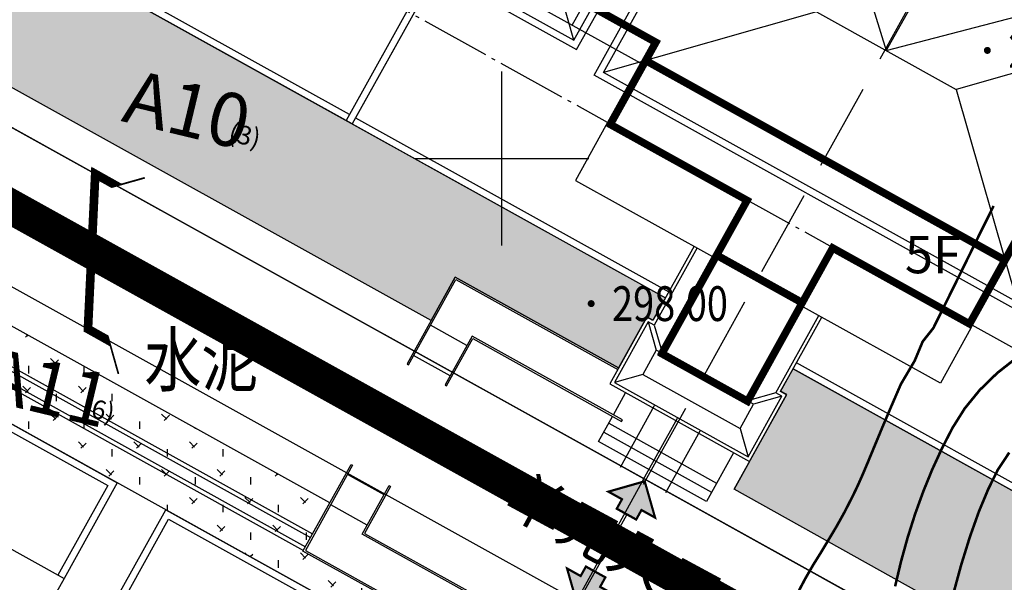
# Model space of a CAD drawing. Extents: x 1108170 to 1110421, y 2413281 to 2414647.
# Drawn here: x 1109397 to 1109425, y 2413927 to 2413943 of the extents above; entities that cross this region are included whole.
import ezdxf
from ezdxf.enums import TextEntityAlignment as Align

# ---------------------------------------------------------------- set-up
doc = ezdxf.new("R2010")
doc.units = 0
doc.header["$LTSCALE"] = 1000
doc.header["$MEASUREMENT"] = 0
for name, pattern in [('$0$DASH', [0.35, 0.25, -0.1]), ('CENTER', [50.8, 31.75, -6.35, 6.35, -6.35]), ('DASH', [0.35, 0.25, -0.1]), ('DOTE', [2.42, 2, -0.2, 0.02, -0.2])]:
    doc.linetypes.add(name, pattern=pattern)
for name, color, linetype in [('0-道路坡度', 7, 'Continuous'), ('A-总图-地形', 251, 'Continuous'), ('A_公用-符号', 63, 'Continuous'), ('A_公用-绿化范围', 80, 'Continuous'), ('A_影线-100', 8, 'Continuous'), ('A_影线-70', 179, 'Continuous'), ('A_总图-消防', 6, 'Continuous'), ('A_总图-轮廓', 51, 'Continuous'), ('A_看线-细线', 151, 'Continuous'), ('C_文字-房名', 244, 'Continuous'), ('C_轴网', 16, 'DOTE'), ('GCD', 250, 'Continuous'), ('PUB_TEXT', 7, 'Continuous'), ('xin', 25, 'Continuous'), ('ZZ-BZ', 250, 'Continuous'), ('消防设计', 5, 'Continuous')]:
    doc.layers.add(name, color=color, linetype=linetype)
doc.styles.add('HZ', font='txt', dxfattribs={"bigfont": 'hztxt'})
doc.styles.add('STYLE2', font='simhei.ttf', dxfattribs={"height": 40})
pattern_1 = [(90, (-500, 0), (-0.79823638, 0.79823638), [0.211664528, -1.38480812]), (45, (-500, 0), (-0.79823692407, 0.79823692407), [0.211664528, -0.91721292]), (135, (-500, 0), (-0.79823692407, -0.79823692407), [0.211664528, -0.91721292])]

# ---------------------------------------------------------------- blocks, each defined once
blk = doc.blocks.new('GC200')
at = {"linetype": 'Continuous', "const_width": 0.2, "flags": 128}
blk.add_lwpolyline([(-0.1, 0, 1), (0.1, 0, 1)], format="xyb", close=True, dxfattribs=at)
blk = doc.blocks.new('hgfhyfyt')
at = {"layer": 'A-总图-地形', "color": 251, "linetype": 'Continuous'}
for p, q in [((1109411, 2413936.5), (1109411, 2413941.5)), ((1109408.5, 2413939), (1109413.5, 2413939))]:
    blk.add_line(p, q, dxfattribs=at)
at = {"layer": 'A-总图-地形', "color": 251, "linetype": 'Continuous', "const_width": 0.075}
for points in [[(1109425.828, 2413933.288), (1109425.245, 2413932.829), (1109424.74, 2413932.337), (1109424.312, 2413931.812), (1109423.961, 2413931.254), (1109423.659, 2413930.668), (1109423.379, 2413930.06), (1109423.122, 2413929.431), (1109422.886, 2413928.78), (1109422.672, 2413928.107), (1109422.48, 2413927.412), (1109422.309, 2413926.695)], [(1109419.505, 2413926.5), (1109419.722, 2413926.91), (1109419.947, 2413927.301), (1109420.179, 2413927.673), (1109420.624, 2413928.416), (1109420.845, 2413928.813), (1109421.092, 2413929.293), (1109421.229, 2413929.58), (1109421.378, 2413929.914), (1109421.518, 2413930.245), (1109421.725, 2413930.745), (1109421.942, 2413931.267), (1109422.197, 2413931.866), (1109422.476, 2413932.51), (1109422.872, 2413933.182), (1109423.102, 2413933.734), (1109423.409, 2413934.122), (1109423.679, 2413934.668), (1109424.022, 2413935.361), (1109424.398, 2413936.125), (1109424.766, 2413936.878), (1109425.143, 2413937.634)], [(1109425.59, 2413930.541), (1109425.259, 2413930.04), (1109424.986, 2413929.487), (1109424.719, 2413928.847), (1109424.46, 2413928.119), (1109424.207, 2413927.305), (1109423.962, 2413926.403)]]:
    blk.add_lwpolyline(points, dxfattribs=at)
at = {"layer": 'A-总图-地形', "color": 251, "linetype": 'Continuous'}
ref = blk.add_blockref('GC200', (1109424.962, 2413942.105, 298.122), dxfattribs=dict(at, xscale=0.5, yscale=0.5, zscale=0.5))
ref.add_attrib('height', '298.12', dxfattribs={"layer": 'GCD', "linetype": 'Continuous', "height": 1, "style": 'HZ', "width": 0.8}).set_placement((1109425.562, 2413942.105, 298.122), align=Align.MIDDLE_LEFT)
ref = blk.add_blockref('GC200', (1109413.57, 2413934.825, 298), dxfattribs=dict(at, xscale=0.5, yscale=0.5, zscale=0.5))
ref.add_attrib('height', '298.00', dxfattribs={"layer": 'GCD', "linetype": 'Continuous', "height": 1, "style": 'HZ', "width": 0.8}).set_placement((1109414.17, 2413934.825, 298), align=Align.MIDDLE_LEFT)
at = {"layer": 'A-总图-地形', "color": 251, "linetype": 'Continuous', "lineweight": -3, "style": 'HZ', "width": 0.8}
blk.add_text('水泥', height=1.5, dxfattribs=at).set_placement((1109402.359, 2413933.018), align=Align.MIDDLE)
blk = doc.blocks.new('4.8')
at = {"layer": 'A_影线-70', "linetype": 'Continuous', "extrusion": (-2.74062e-18, 1.51657e-08, 1)}
h = blk.add_hatch(color=256, dxfattribs=at)
h.dxf.hatch_style = 1
h.paths.add_polyline_path([(62341, 4226), (61893, 4226), (61893, 4538), (61253, 4538), (61253, 4226), (60805, 4226), (61573, 3458)])
at = {"layer": 'A_公用-符号', "extrusion": (-2.74061e-18, 1.51657e-08, 1), "const_width": 64, "elevation": 0}
blk.add_lwpolyline([(61573, 3458), (62341, 4226), (61893, 4226), (61893, 4538), (61253, 4538), (61253, 4226), (60805, 4226)], close=True, dxfattribs=at)
at = {"layer": 'A_影线-100'}
for points in [[(38375, 1540), (53925, 1540)], [(38900, 1420), (53925, 1420)], [(38900, 1120), (53925, 1120)], [(38900, 1000), (53925, 1000)]]:
    blk.add_lwpolyline(points, dxfattribs=at)
at = {"layer": 'A_总图-轮廓'}
blk.add_lwpolyline([(45000, -4300), (45000, -3050), (48300, -3050), (48300, -4300)], dxfattribs=at)
at = {"layer": 'A_看线-细线', "color": 8}
for points in [[(59300, 1025), (59300, 975), (53925, 975), (53925, 3825), (53975, 3825), (53975, 1025), (59300, 1025)], [(60125, 2275), (60125, 2225), (55175, 2225), (55175, 3825), (55225, 3825), (55225, 2275)]]:
    blk.add_lwpolyline(points, close=True, dxfattribs=at)
for points in [[(55175, 3525), (53975, 3525)], [(55175, 2525), (53975, 2525)], [(38375, 1540), (53925, 1540)], [(38900, 1120), (53925, 1120)]]:
    blk.add_lwpolyline(points, dxfattribs=at)
at = {"layer": 'A_看线-细线'}
for points in [[(38900, 100), (48300, 100), (48300, -3050)], [(49900, -3050), (49900, 100), (59300, 100)], [(38900, -100), (48100, -100), (48100, -3050)], [(50100, -3050), (50100, -100), (59300, -100)]]:
    blk.add_lwpolyline(points, dxfattribs=at)
blk = doc.blocks.new('2.6')
at = {"layer": 'A_影线-70', "linetype": 'Continuous', "extrusion": (-2.74061e-18, -1.51657e-08, 1)}
h = blk.add_hatch(color=256, dxfattribs=at)
h.dxf.hatch_style = 1
h.paths.add_polyline_path([(61540, -21198), (60772, -21966), (61220, -21966), (61220, -22278), (61860, -22278), (61860, -21966), (62308, -21966)])
at = {"layer": 'A_公用-符号', "extrusion": (-2.74062e-18, -1.51657e-08, 1), "const_width": 64, "elevation": 0}
blk.add_lwpolyline([(61540, -21198), (62308, -21966), (61860, -21966), (61860, -22278), (61220, -22278), (61220, -21966), (60772, -21966)], close=True, dxfattribs=at)
at = {"layer": 'A_总图-轮廓'}
for points in [[(42600, -10100), (55600, -10100), (55600, -12800), (60100, -12800), (60100, -17840), (63100, -17840), (63100, -12800), (67600, -12800), (67600, -10100), (74200, -10100), (74200, -3300), (73300, -3300), (73300, 100), (62900, 100)], [(55750, -10700), (67500, -10700)], [(55600, -12800), (55600, -14600), (60100, -14600)], [(67600, -12800), (67600, -14600), (63100, -14600)], [(60200, -14600), (63000, -14600)]]:
    blk.add_lwpolyline(points, dxfattribs=at)
at = {"layer": 'A_总图-轮廓', "const_width": 200}
for points in [[(42500, -10000), (55700, -10000), (55700, -12700), (60200, -12700), (60200, -17740), (63000, -17740), (63000, -12700), (67500, -12700), (67500, -10000), (74100, -10000), (74100, -3400), (73200, -3400), (73200, 0), (62800, 0)], [(55750, -10600), (67500, -10600)], [(60200, -14500), (63000, -14500)]]:
    blk.add_lwpolyline(points, dxfattribs=at)
at = {"layer": 'A_看线-细线', "color": 37}
for points in [[(68600, -2300), (68600, -11700), (54600, -11700), (54600, -2300), (56700, -2300), (56700, 1100), (66500, 1100), (66500, -2300)], [(68400, -2500), (68400, -11500), (54800, -11500), (54800, -2500), (56900, -2500), (56900, 900), (66300, 900), (66300, -2500)]]:
    blk.add_lwpolyline(points, close=True, dxfattribs=at)
for points in [[(54800, -2500), (59300, -7000), (54800, -11500)], [(56900, -2500), (61600, -7000), (66300, -2500)], [(68400, -2500), (63900, -7000), (68400, -11500)], [(61600, -3800), (61600, -7000)], [(59300, -7000), (63900, -7000)], [(43600, -8900), (44600, -8900), (44600, -11100), (53600, -11100), (53600, -8900), (54600, -8900)], [(43600, -9100), (44400, -9100), (44400, -11300), (53800, -11300), (53800, -9100), (54600, -9100)], [(53600, -11100), (52650, -10150)]]:
    blk.add_lwpolyline(points, dxfattribs=at)
at = {"layer": 'A_看线-细线'}
for points in [[(53350, -10750), (53350, -10100)], [(49200, -10750), (49200, -16300), (38700, -16300)], [(49000, -10750), (49000, -16100), (38700, -16100)], [(55600, -10750), (42600, -10750)], [(49000, -10750), (49000, -16300), (59500, -16300)], [(49200, -10750), (49200, -16100), (59500, -16100)], [(74200, -10750), (74200, -16300), (63700, -16300)], [(74000, -10750), (74000, -16100), (63700, -16100)], [(59500, -14600), (59500, -17040), (59300, -17040), (59300, -19240), (63900, -19240), (63900, -17040), (63700, -17040), (63700, -14600)], [(59600, -14600), (59600, -17140), (59400, -17140), (59400, -19140), (63800, -19140), (63800, -17140), (63600, -17140), (63600, -14600)], [(60200, -14600), (60200, -17740), (60000, -17740), (60000, -18540), (63200, -18540), (63200, -17740), (63000, -17740), (63000, -14600)], [(59400, -17140), (60000, -17740)], [(59600, -17140), (60200, -17740)], [(63600, -17140), (63000, -17740)], [(63800, -17140), (63200, -17740)], [(60000, -18540), (59400, -19140)], [(63200, -18540), (63800, -19140)]]:
    blk.add_lwpolyline(points, dxfattribs=at)
at = {"layer": 'A_看线-细线', "color": 8}
for points in [[(59300, -18765), (59300, -18715), (53925, -18715), (53925, -21565), (53975, -21565), (53975, -18765), (59300, -18765)], [(60125, -20015), (60125, -19965), (55175, -19965), (55175, -21565), (55225, -21565), (55225, -20015)]]:
    blk.add_lwpolyline(points, close=True, dxfattribs=at)
for points in [[(59825, -19965), (59825, -19240)], [(63375, -19240), (63375, -20840), (59825, -20840), (59825, -20015)], [(55175, -20265), (53975, -20265)], [(59825, -20240), (63375, -20240)], [(59825, -20540), (63375, -20540)], [(55175, -21265), (53975, -21265)]]:
    blk.add_lwpolyline(points, dxfattribs=at)
at = {"layer": 'C_轴网'}
blk.add_line((76596, -12700), (-3400, -12700), dxfattribs=at)
blk = doc.blocks.new('ghftyrtyr')
at = {"layer": 'xin'}
blk.add_lwpolyline([(1109446.089, 2413945.933), (1109436.265, 2413927.729, -0.397261), (1109424.289, 2413924.678), (1109359.789, 2413960.509)], format="xyb", dxfattribs=at)
blk = doc.blocks.new('hhhhhh')
at = {"layer": 'A_公用-绿化范围'}
h = blk.add_hatch(dxfattribs=at)
h.set_pattern_fill('GRASS', color=75, scale=0.4)
h.set_pattern_definition(pattern_1)
h.paths.add_polyline_path([(1108828.676, 2414044.498), (1108829.087, 2414046.165), (1108844.185, 2414042.443), (1108843.648, 2414040.266), (1108848.869, 2414038.979), (1108848.658, 2414038.13), (1108828.851, 2414043.013), (1108829.186, 2414044.372)], flags=17)
edge = h.paths.add_edge_path()
edge.add_line((1108820.081, 2414049.011), (1108819.534, 2414046.793))
edge.add_line((1108819.534, 2414046.793), (1108819.51, 2414046.798))
edge.add_line((1108819.51, 2414046.798), (1108819.381, 2414046.274))
edge.add_line((1108819.381, 2414046.274), (1108824.596, 2414044.963))
edge.add_line((1108824.596, 2414044.963), (1108824.387, 2414044.116))
edge.add_line((1108824.387, 2414044.116), (1108813.804, 2414046.725))
edge.add_line((1108813.804, 2414046.725), (1108812.294, 2414040.6))
edge.add_line((1108812.294, 2414040.6), (1108811.424, 2414040.809))
edge.add_line((1108811.424, 2414040.809), (1108807.951, 2414026.743))
edge.add_line((1108807.951, 2414026.743), (1108859.605, 2414014.011))
edge.add_line((1108859.605, 2414014.011), (1108859.91, 2414013.936))
edge.add_line((1108859.91, 2414013.936), (1108859.616, 2414012.744))
edge.add_arc((1108858.645, 2414012.983), 1, 256.1524, 346.1524, ccw=False)
edge.add_line((1108858.406, 2414012.012), (1108836.612, 2414017.385))
edge.add_line((1108836.612, 2414017.385), (1108834.779, 2414009.913))
edge.add_arc((1108836.623, 2414009.46), 1.898, 166.2167, 244.1032)
edge.add_line((1108835.794, 2414007.753), (1108869.251, 2413989.129))
edge.add_line((1108869.251, 2413989.129), (1108856.198, 2413965.366))
edge.add_line((1108856.198, 2413965.366), (1108854.012, 2413966.581))
edge.add_line((1108854.012, 2413966.581), (1108853.283, 2413965.27))
edge.add_line((1108853.283, 2413965.27), (1108844.691, 2413970.043))
edge.add_line((1108844.691, 2413970.043), (1108846.556, 2413973.401))
edge.add_line((1108846.556, 2413973.401), (1108856.873, 2413967.67))
edge.add_line((1108856.873, 2413967.67), (1108863.916, 2413980.348))
edge.add_line((1108863.916, 2413980.348), (1108863.128, 2413980.785))
edge.add_line((1108863.128, 2413980.785), (1108866.186, 2413986.291))
edge.add_line((1108866.186, 2413986.291), (1108821.256, 2414011.253))
edge.add_line((1108821.256, 2414011.253), (1108818.197, 2414005.745))
edge.add_line((1108818.197, 2414005.745), (1108817.409, 2414006.183))
edge.add_line((1108817.409, 2414006.183), (1108810.368, 2413993.507))
edge.add_line((1108810.368, 2413993.507), (1108804.318, 2413996.868))
edge.add_line((1108804.318, 2413996.868), (1108800.196, 2413989.447))
edge.add_line((1108800.196, 2413989.447), (1108799.227, 2413985.514))
edge.add_line((1108799.227, 2413985.514), (1108805.134, 2413982.232))
edge.add_line((1108805.134, 2413982.232), (1108802.122, 2413976.811))
edge.add_line((1108802.122, 2413976.811), (1108801.336, 2413977.248))
edge.add_line((1108801.336, 2413977.248), (1108796.577, 2413968.681))
edge.add_line((1108796.577, 2413968.681), (1108802.346, 2413965.476))
edge.add_line((1108802.346, 2413965.476), (1108800.161, 2413961.542))
edge.add_line((1108800.161, 2413961.542), (1108813.274, 2413954.258))
edge.add_line((1108813.274, 2413954.258), (1108815.459, 2413958.192))
edge.add_line((1108815.459, 2413958.192), (1108824.201, 2413953.335))
edge.add_line((1108824.201, 2413953.335), (1108822.015, 2413949.402))
edge.add_line((1108822.015, 2413949.402), (1108835.128, 2413942.117))
edge.add_line((1108835.128, 2413942.117), (1108837.313, 2413946.051))
edge.add_line((1108837.313, 2413946.051), (1108843.083, 2413942.847))
edge.add_line((1108843.083, 2413942.847), (1108847.841, 2413951.414))
edge.add_line((1108847.841, 2413951.414), (1108847.055, 2413951.85))
edge.add_line((1108847.055, 2413951.85), (1108848.879, 2413955.133))
edge.add_line((1108848.879, 2413955.133), (1108855.085, 2413951.685))
edge.add_line((1108855.085, 2413951.685), (1108853.262, 2413948.402))
edge.add_line((1108853.262, 2413948.402), (1108852.475, 2413948.839))
edge.add_line((1108852.475, 2413948.839), (1108847.716, 2413940.273))
edge.add_line((1108847.716, 2413940.273), (1108853.486, 2413937.068))
edge.add_line((1108853.486, 2413937.068), (1108851.3, 2413933.134))
edge.add_line((1108851.3, 2413933.134), (1108864.413, 2413925.85))
edge.add_line((1108864.413, 2413925.85), (1108866.598, 2413929.783))
edge.add_line((1108866.598, 2413929.783), (1108875.34, 2413924.927))
edge.add_line((1108875.34, 2413924.927), (1108873.155, 2413920.993))
edge.add_line((1108873.155, 2413920.993), (1108886.267, 2413913.709))
edge.add_line((1108886.267, 2413913.709), (1108888.453, 2413917.643))
edge.add_line((1108888.453, 2413917.643), (1108897.194, 2413912.787))
edge.add_line((1108897.194, 2413912.787), (1108895.009, 2413908.853))
edge.add_line((1108895.009, 2413908.853), (1108908.123, 2413901.568))
edge.add_line((1108908.123, 2413901.568), (1108910.306, 2413905.504))
edge.add_line((1108910.306, 2413905.504), (1108916.077, 2413902.298))
edge.add_line((1108916.077, 2413902.298), (1108920.835, 2413910.863))
edge.add_line((1108920.835, 2413910.863), (1108920.048, 2413911.302))
edge.add_line((1108920.048, 2413911.302), (1108921.854, 2413914.552))
edge.add_line((1108921.854, 2413914.552), (1108935.152, 2413907.164))
edge.add_line((1108935.152, 2413907.164), (1108942.998, 2413921.288))
edge.add_line((1108942.998, 2413921.288), (1108939.03, 2413923.747))
edge.add_line((1108939.03, 2413923.747), (1108947.216, 2413938.479))
edge.add_line((1108947.216, 2413938.479), (1108951.803, 2413935.931))
edge.add_line((1108951.803, 2413935.931), (1108945.535, 2413924.648))
edge.add_line((1108945.535, 2413924.648), (1108950.5, 2413921.514))
edge.add_line((1108950.5, 2413921.514), (1108931.612, 2413891.615))
edge.add_line((1108931.612, 2413891.615), (1108929.794, 2413888.313))
edge.add_line((1108929.794, 2413888.313), (1108924.112, 2413878.103))
edge.add_line((1108924.112, 2413878.103), (1108784.576, 2413955.615))
edge.add_line((1108784.576, 2413955.615), (1108788.42, 2413962.538))
edge.add_line((1108788.42, 2413962.538), (1108818.518, 2414086.389))
edge.add_line((1108818.518, 2414086.389), (1108955.022, 2414052.739))
edge.add_line((1108955.022, 2414052.739), (1108954.98, 2414052.359))
edge.add_line((1108954.98, 2414052.359), (1108954.864, 2414051.757))
edge.add_line((1108954.864, 2414051.757), (1108954.296, 2414049.451))
edge.add_arc((1108949.09, 2414051.1), 5.46, 313.6705, 342.4262, ccw=False)
edge.add_arc((1108955.843, 2414043.956), 4.37, 133.0305, 166.3204)
edge.add_line((1108951.597, 2414044.989), (1108951.333, 2414043.925))
edge.add_line((1108951.333, 2414043.925), (1108941.816, 2414046.271))
edge.add_line((1108941.816, 2414046.271), (1108942.115, 2414047.484))
edge.add_line((1108942.115, 2414047.484), (1108936.678, 2414048.825))
edge.add_line((1108936.678, 2414048.825), (1108936.379, 2414047.611))
edge.add_line((1108936.379, 2414047.611), (1108917.543, 2414052.255))
edge.add_line((1108917.543, 2414052.255), (1108917.849, 2414053.497))
edge.add_line((1108917.849, 2414053.497), (1108912.386, 2414054.732))
edge.add_line((1108912.386, 2414054.732), (1108912.106, 2414053.595))
edge.add_line((1108912.106, 2414053.595), (1108893.27, 2414058.239))
edge.add_line((1108893.27, 2414058.239), (1108893.569, 2414059.452))
edge.add_line((1108893.569, 2414059.452), (1108888.132, 2414060.793))
edge.add_line((1108888.132, 2414060.793), (1108887.832, 2414059.579))
edge.add_line((1108887.832, 2414059.579), (1108877.735, 2414062.068))
edge.add_line((1108877.735, 2414062.068), (1108876.921, 2414058.767))
edge.add_line((1108876.921, 2414058.767), (1108876.047, 2414058.983))
edge.add_line((1108876.047, 2414058.983), (1108872.355, 2414044.008))
edge.add_line((1108872.355, 2414044.008), (1108867.308, 2414045.257))
edge.add_line((1108867.308, 2414045.257), (1108870.998, 2414060.227))
edge.add_line((1108870.998, 2414060.227), (1108870.124, 2414060.443))
edge.add_line((1108870.124, 2414060.443), (1108870.938, 2414063.744))
edge.add_line((1108870.938, 2414063.744), (1108860.84, 2414066.233))
edge.add_line((1108860.84, 2414066.233), (1108861.14, 2414067.447))
edge.add_line((1108861.14, 2414067.447), (1108855.702, 2414068.787))
edge.add_line((1108855.702, 2414068.787), (1108855.403, 2414067.574))
edge.add_line((1108855.403, 2414067.574), (1108836.567, 2414072.217))
edge.add_line((1108836.567, 2414072.217), (1108836.866, 2414073.431))
edge.add_line((1108836.866, 2414073.431), (1108831.429, 2414074.771))
edge.add_line((1108831.429, 2414074.771), (1108831.13, 2414073.558))
edge.add_line((1108831.13, 2414073.558), (1108821.032, 2414076.047))
edge.add_line((1108821.032, 2414076.047), (1108820.218, 2414072.746))
edge.add_line((1108820.218, 2414072.746), (1108819.344, 2414072.961))
edge.add_line((1108819.344, 2414072.961), (1108815.878, 2414058.88))
edge.add_line((1108815.878, 2414058.88), (1108827.525, 2414056.009))
edge.add_line((1108827.525, 2414056.009), (1108827.345, 2414055.29))
edge.add_line((1108827.345, 2414055.29), (1108827.151, 2414055.337))
edge.add_line((1108827.151, 2414055.337), (1108826.75, 2414053.711))
edge.add_line((1108826.75, 2414053.711), (1108821.531, 2414054.998))
edge.add_line((1108821.531, 2414054.998), (1108820.081, 2414049.011))
h.paths.add_polyline_path([(1108831.6, 2414055.003), (1108831.423, 2414054.284), (1108831.617, 2414054.236), (1108830.674, 2414050.408), (1108845.262, 2414046.812), (1108845.806, 2414049.019), (1108851.027, 2414047.732), (1108851.427, 2414049.355), (1108851.621, 2414049.305), (1108851.796, 2414050.024)], flags=17)
h.paths.add_polyline_path([(1108853.124, 2414037.031), (1108853.872, 2414040.055), (1108863.948, 2414037.571), (1108863.529, 2414035.872), (1108865.215, 2414035.457), (1108859.91, 2414013.936), (1108859.605, 2414014.011), (1108863.075, 2414028.089), (1108862.202, 2414028.305), (1108863.71, 2414034.422)], flags=17)
h = blk.add_hatch(dxfattribs=at)
h.set_pattern_fill('GRASS', color=75, scale=0.4)
h.set_pattern_definition(pattern_1)
edge = h.paths.add_edge_path()
edge.add_line((1108917.685, 2413929.493), (1108919.193, 2413932.208))
edge.add_line((1108919.193, 2413932.208), (1108919.018, 2413932.305))
edge.add_line((1108919.018, 2413932.305), (1108919.377, 2413932.952))
edge.add_line((1108919.377, 2413932.952), (1108929.868, 2413927.124))
edge.add_line((1108929.868, 2413927.124), (1108936.909, 2413939.8))
edge.add_line((1108936.909, 2413939.8), (1108936.122, 2413940.237))
edge.add_line((1108936.122, 2413940.237), (1108939.182, 2413945.744))
edge.add_line((1108939.182, 2413945.744), (1108872.398, 2413982.849))
edge.add_line((1108872.398, 2413982.849), (1108869.336, 2413977.337))
edge.add_line((1108869.336, 2413977.337), (1108868.549, 2413977.775))
edge.add_line((1108868.549, 2413977.775), (1108861.506, 2413965.097))
edge.add_line((1108861.506, 2413965.097), (1108871.996, 2413959.269))
edge.add_line((1108871.996, 2413959.269), (1108871.635, 2413958.623))
edge.add_line((1108871.635, 2413958.623), (1108871.461, 2413958.72))
edge.add_line((1108871.461, 2413958.72), (1108870.647, 2413957.256))
edge.add_line((1108870.647, 2413957.256), (1108865.949, 2413959.866))
edge.add_line((1108865.949, 2413959.866), (1108865.257, 2413958.62))
edge.add_line((1108865.257, 2413958.62), (1108861.151, 2413960.899))
edge.add_line((1108861.151, 2413960.899), (1108861.879, 2413962.21))
edge.add_line((1108861.879, 2413962.21), (1108860.132, 2413963.181))
edge.add_line((1108860.132, 2413963.181), (1108873.555, 2413987.345))
edge.add_arc((1108874.429, 2413986.859), 1, 36.9655, 150.9479, ccw=False)
edge.add_line((1108875.228, 2413987.461), (1108879.917, 2413981.248))
edge.add_arc((1108882.154, 2413983.247), 3, 221.7944, 283.3116)
edge.add_line((1108882.845, 2413980.328), (1108893.364, 2413982.817))
edge.add_arc((1108893.594, 2413981.844), 1, 41.554, 103.3117, ccw=False)
edge.add_line((1108894.342, 2413982.507), (1108905.911, 2413969.455))
edge.add_arc((1108910.58, 2413974.628), 6.968, 227.9317, 313.8409)
edge.add_line((1108915.406, 2413969.602), (1108925.039, 2413967.239))
edge.add_line((1108925.039, 2413967.239), (1108926.16, 2413971.802))
edge.add_line((1108926.16, 2413971.802), (1108935.048, 2413969.613))
edge.add_line((1108935.048, 2413969.613), (1108931.469, 2413955.085))
edge.add_line((1108931.469, 2413955.085), (1108943.978, 2413948.335))
edge.add_line((1108943.978, 2413948.335), (1108943.027, 2413946.573))
edge.add_line((1108943.027, 2413946.573), (1108944.796, 2413945.619))
edge.add_line((1108944.796, 2413945.619), (1108935.557, 2413928.48))
edge.add_arc((1108928.608, 2413932.62), 8.089, 246.0483, 329.215, ccw=False)
edge.add_line((1108925.324, 2413925.228), (1108917.685, 2413929.493))
h.paths.add_polyline_path([(1108873.977, 2413953.774), (1108887.111, 2413946.48), (1108887.803, 2413947.726), (1108892.502, 2413945.115), (1108893.315, 2413946.58), (1108893.49, 2413946.483), (1108893.849, 2413947.13), (1108875.666, 2413957.23), (1108875.307, 2413956.583), (1108875.482, 2413956.486)], flags=17)
h.paths.add_polyline_path([(1108895.831, 2413941.634), (1108897.337, 2413944.345), (1108897.163, 2413944.446), (1108897.522, 2413945.093), (1108915.705, 2413934.992), (1108915.346, 2413934.345), (1108915.171, 2413934.442), (1108914.356, 2413932.975), (1108909.657, 2413935.585), (1108908.964, 2413934.338)], flags=17)
h = blk.add_hatch(dxfattribs=at)
h.set_pattern_fill('GRASS', color=75, scale=0.4)
h.set_pattern_definition(pattern_1)
edge = h.paths.add_edge_path()
edge.add_line((1108892.404, 2413935.467), (1108892.918, 2413936.389))
edge.add_line((1108892.918, 2413936.389), (1108891.725, 2413934.243))
edge.add_line((1108891.725, 2413934.243), (1108909.471, 2413924.385))
edge.add_line((1108909.471, 2413924.385), (1108909.562, 2413924.342))
edge.add_line((1108909.562, 2413924.342), (1108909.982, 2413925.098))
edge.add_line((1108909.982, 2413925.098), (1108905.282, 2413927.709))
edge.add_line((1108905.282, 2413927.709), (1108906.051, 2413929.093))
edge.add_line((1108906.051, 2413929.093), (1108892.918, 2413936.389))
at = {"layer": 'A_公用-绿化范围', "color": 75}
blk.add_lwpolyline([(1108894.342, 2413982.507), (1108905.911, 2413969.455, 0.393453), (1108915.406, 2413969.602), (1108925.039, 2413967.239), (1108926.16, 2413971.802), (1108935.048, 2413969.613), (1108931.469, 2413955.085), (1108943.978, 2413948.335), (1108943.027, 2413946.573), (1108944.796, 2413945.619), (1108935.557, 2413928.48, -0.379698), (1108925.324, 2413925.228), (1108917.685, 2413929.493), (1108919.193, 2413932.208), (1108919.018, 2413932.305), (1108919.377, 2413932.952), (1108929.868, 2413927.124), (1108936.909, 2413939.8), (1108936.122, 2413940.237), (1108939.182, 2413945.744), (1108872.398, 2413982.849)], format="xyb", dxfattribs=at)
blk.add_lwpolyline([(1108895.831, 2413941.634), (1108897.337, 2413944.345), (1108897.163, 2413944.446), (1108897.522, 2413945.093), (1108915.705, 2413934.992), (1108915.346, 2413934.345), (1108915.171, 2413934.442), (1108914.356, 2413932.975), (1108909.657, 2413935.585), (1108908.964, 2413934.338)], close=True, dxfattribs=at)
for points in [[(1108892.404, 2413935.467), (1108892.918, 2413936.389), (1108891.725, 2413934.243), (1108909.471, 2413924.385), (1108909.562, 2413924.342), (1108909.982, 2413925.098), (1108905.282, 2413927.709), (1108906.051, 2413929.093), (1108892.918, 2413936.389)], [(1108908.965, 2413934.34), (1108909.657, 2413935.585), (1108914.357, 2413932.975)], [(1108918.125, 2413930.284), (1108917.685, 2413929.493)]]:
    blk.add_lwpolyline(points, dxfattribs=at)
at = {"layer": 'A_公用-绿化范围', "color": 75, "style": 'STYLE2'}
for s, height, p in [('A10', 1.5382, (1108900.029, 2413940.079)), ('(3)', 0.5384, (1108903.108, 2413939.51)), ('A11', 1.5382, (1108896.005, 2413932.086)), ('(6)', 0.5384, (1108898.914, 2413931.621))]:
    blk.add_text(s, height=height, rotation=346.5195, dxfattribs=at).set_placement(p)
blk = doc.blocks.new('hhtttttt')
at = {"layer": '消防设计', "linetype": 'DASH', "ltscale": 0.01}
blk.add_lwpolyline([(1109391.282, 2413886.795), (1109432.459, 2413960.921), (1109464.911, 2413952.945), (1109491.143, 2414059.36)], dxfattribs=at)

msp = doc.modelspace()

# ---------------------------------------------------------------- linework, layer by layer
at = {"layer": '0-道路坡度'}
msp.add_lwpolyline([(1109399.976, 2413932.803, 0.0499, 0.0499, 0), (1109399.708, 2413933.754, 0.25, 0.25, 0), (1109399.099, 2413934.096, 0.25, 0.25, 0), (1109399.309, 2413938.555, 0.25, 0.25, 0), (1109399.918, 2413938.213, 0.0499, 0.0499, 0), (1109400.733, 2413938.443, 0.0499, 0.0499, 0)], format="xyseb", dxfattribs=at)
at = {"layer": 'A_总图-消防', "linetype": 'CENTER', "ltscale": 0.01, "const_width": 1}
msp.add_lwpolyline([(1109457.656, 2413963.318), (1109437.997, 2413926.717, -0.399203), (1109423.322, 2413922.927), (1109307.522, 2413987.255)], format="xyb", dxfattribs=at)
at = {"layer": 'ZZ-BZ'}
for p, q in [((1109415.383, 2413931.882), (1109414.399, 2413930.11)), ((1109415.383, 2413931.882), (1109414.399, 2413930.11)), ((1109416.039, 2413931.518), (1109415.054, 2413929.746)), ((1109416.039, 2413931.518), (1109415.054, 2413929.746)), ((1109416.694, 2413931.154), (1109415.71, 2413929.382)), ((1109416.694, 2413931.154), (1109415.71, 2413929.382)), ((1109415.08, 2413929.793), (1109413.127, 2413926.241)), ((1109415.08, 2413929.793), (1109413.127, 2413926.241))]:
    msp.add_line(p, q, dxfattribs=at)
at = {"layer": '消防设计', "color": 4}
msp.add_line((1109424.293, 2413924.675), (1109313.33, 2413986.316), dxfattribs=at)
for points in [[(1109458.826, 2414043.414), (1109444.014, 2413983.328, 0.288935), (1109449.403, 2413967.123), (1109449.403, 2413967.123, -0.354092), (1109451.511, 2413955.978), (1109436.587, 2413928.274, -0.418007), (1109424.293, 2413924.675), (1109313.33, 2413986.316)], [(1109311.388, 2413982.82), (1109422.351, 2413921.179, 0.418007), (1109440.109, 2413926.377), (1109453.208, 2413950.693, -0.465664), (1109466.695, 2413953.498), (1109487.808, 2413936.89, 0.117997), (1109494.573, 2413933.774), (1109503.809, 2413931.933, -0.53475), (1109511.433, 2413913.486), (1109508.585, 2413909.234)]]:
    msp.add_lwpolyline(points, format="xyb", dxfattribs=at)
at = {"layer": '消防设计', "color": 17}
msp.add_lwpolyline([(1109460.768, 2414042.935), (1109445.956, 2413982.85, 0.289218), (1109450.683, 2413968.66, -0.354533), (1109453.273, 2413955.031), (1109438.348, 2413927.326, -0.418007), (1109423.322, 2413922.927), (1109312.359, 2413984.568)], format="xyb", dxfattribs=at)
at = {"layer": '消防设计', "color": 4}
msp.add_arc((1109428.664, 2413932.543), 9, 240.9472, 331.6883, dxfattribs=at)

# ---------------------------------------------------------------- block references
at = {"color": 140}
msp.add_blockref('ghftyrtyr', (0, 0), dxfattribs=at)
at = {"layer": 'A-总图-地形', "color": 3}
msp.add_blockref('hgfhyfyt', (0, 0), dxfattribs=at)
at = {"layer": 'A_公用-绿化范围'}
msp.add_blockref('hhhhhh', (500, 0), dxfattribs=at)
at = {"layer": 'A_总图-轮廓', "rotation": 330.947613999536}
for name, p, xscale, yscale, zscale in [('2.6', (1109371.606, 2413978.132), 0.001, 0.001, 0.001), ('4.8', (1109357.669, 2413953.043), 0.0009999999999999998, 0.0009999999999999998, 0.0009999999999999998)]:
    msp.add_blockref(name, p, dxfattribs=dict(at, xscale=xscale, yscale=yscale, zscale=zscale))
at = {"layer": '消防设计', "linetype": '$0$DASH'}
msp.add_blockref('hhtttttt', (0, 0), dxfattribs=at)

# ---------------------------------------------------------------- texts
at = {"layer": 'C_文字-房名', "style": 'STYLE2'}
msp.add_text('5F', height=1.0669, rotation=0.0416, dxfattribs=at).set_placement((1109422.592, 2413935.698))
at = {"layer": 'PUB_TEXT', "style": 'STYLE2'}
msp.add_text('单元入口', height=1.2305, rotation=331.6124, dxfattribs=at).set_placement((1109410.995, 2413928.925))

doc.saveas('drawing.dxf')
